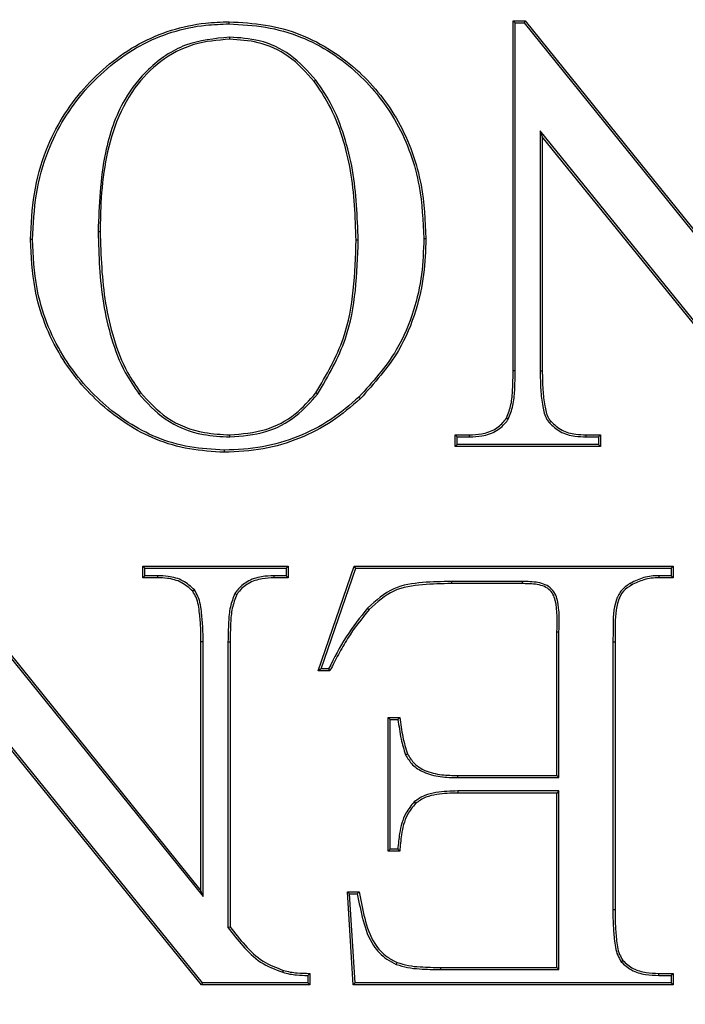
# Model space of a CAD drawing. Units: millimetres. Extents: x 848 to 35900, y 596 to 21728.
# Drawn here: x 34164 to 34185, y 9791 to 9823 of the extents above; entities that cross this region are included whole.
import ezdxf

# ---------------------------------------------------------------- set-up
doc = ezdxf.new("R2010")
doc.units = ezdxf.units.MM
doc.header["$LTSCALE"] = 85

msp = doc.modelspace()

# ---------------------------------------------------------------- linework, layer by layer
at = {"color": 7, "linetype": 'Continuous', "lineweight": 25}
for p, q in [((34170.794, 9822.825), (34170.793, 9822.893)), ((34180.015, 9822.855), (34179.947, 9822.922)), ((34179.947, 9811.648), (34179.947, 9822.922)), ((34179.947, 9822.922), (34180.331, 9822.922)), ((34180.015, 9811.648), (34180.015, 9822.855)), ((34180.015, 9822.855), (34180.299, 9822.855)), ((34180.299, 9822.855), (34180.331, 9822.922)), ((34180.299, 9822.855), (34189.01, 9812.058)), ((34180.331, 9822.922), (34188.943, 9812.248)), ((34170.811, 9822.398), (34170.811, 9822.331)), ((34173.594, 9821.009), (34173.54, 9820.969)), ((34188.993, 9809.279), (34180.817, 9819.379)), ((34180.817, 9819.379), (34180.817, 9811.648)), ((34180.817, 9819.379), (34180.884, 9819.188)), ((34180.884, 9819.188), (34180.884, 9811.648)), ((34188.961, 9809.212), (34180.884, 9819.188)), ((34166.574, 9816.137), (34166.641, 9816.137)), ((34164.459, 9815.879), (34164.392, 9815.879)), ((34174.954, 9815.859), (34174.887, 9815.859)), ((34177.069, 9815.909), (34177.136, 9815.909)), ((34180.015, 9811.648), (34179.947, 9811.648)), ((34180.817, 9811.648), (34180.884, 9811.648)), ((34167.885, 9810.907), (34167.938, 9810.948)), ((34173.643, 9810.895), (34173.59, 9810.936)), ((34174.978, 9810.804), (34175.025, 9810.755)), ((34179.79, 9810.092), (34179.734, 9810.128)), ((34181.105, 9809.979), (34181.157, 9810.023)), ((34170.82, 9809.519), (34170.82, 9809.586)), ((34178.141, 9809.519), (34178.073, 9809.586)), ((34178.073, 9809.212), (34178.073, 9809.586)), ((34178.073, 9809.586), (34178.542, 9809.586)), ((34178.141, 9809.279), (34178.141, 9809.519)), ((34178.141, 9809.519), (34178.542, 9809.519)), ((34178.542, 9809.519), (34178.542, 9809.586)), ((34182.298, 9809.519), (34182.299, 9809.586)), ((34182.298, 9809.519), (34182.691, 9809.519)), ((34182.299, 9809.586), (34182.759, 9809.586)), ((34182.691, 9809.519), (34182.759, 9809.586)), ((34182.691, 9809.519), (34182.691, 9809.279)), ((34182.759, 9809.586), (34182.759, 9809.212)), ((34170.638, 9809.092), (34170.638, 9809.024)), ((34178.141, 9809.279), (34178.073, 9809.212)), ((34182.759, 9809.212), (34178.073, 9809.212)), ((34182.691, 9809.279), (34178.141, 9809.279)), ((34182.691, 9809.279), (34182.759, 9809.212)), ((34161.276, 9805.573), (34169.889, 9794.899)), ((34161.244, 9805.506), (34169.956, 9794.709)), ((34168.082, 9805.289), (34168.014, 9805.356)), ((34168.014, 9804.981), (34168.014, 9805.356)), ((34168.014, 9805.356), (34172.7, 9805.356)), ((34168.082, 9805.049), (34168.082, 9805.289)), ((34168.082, 9805.289), (34172.632, 9805.289)), ((34172.632, 9805.289), (34172.7, 9805.356)), ((34172.632, 9805.289), (34172.632, 9805.049)), ((34172.7, 9805.356), (34172.7, 9804.981)), ((34173.669, 9801.983), (34174.829, 9805.356)), ((34173.763, 9802.05), (34174.877, 9805.289)), ((34174.877, 9805.289), (34174.829, 9805.356)), ((34174.829, 9805.356), (34185.101, 9805.356)), ((34174.877, 9805.289), (34185.034, 9805.289)), ((34185.034, 9805.289), (34185.101, 9805.356)), ((34185.034, 9805.289), (34185.034, 9805.049)), ((34185.101, 9805.356), (34185.101, 9804.981)), ((34168.082, 9805.049), (34168.014, 9804.981)), ((34168.483, 9804.981), (34168.014, 9804.981)), ((34168.484, 9805.049), (34168.082, 9805.049)), ((34168.484, 9805.049), (34168.483, 9804.981)), ((34172.239, 9805.049), (34172.24, 9804.981)), ((34172.632, 9805.049), (34172.239, 9805.049)), ((34172.7, 9804.981), (34172.24, 9804.981)), ((34172.632, 9805.049), (34172.7, 9804.981)), ((34184.637, 9805.049), (34184.639, 9804.981)), ((34185.034, 9805.049), (34184.637, 9805.049)), ((34185.101, 9804.981), (34184.639, 9804.981)), ((34185.034, 9805.049), (34185.101, 9804.981)), ((34177.956, 9804.861), (34177.956, 9804.794)), ((34180.241, 9804.861), (34177.956, 9804.861)), ((34180.24, 9804.794), (34177.956, 9804.794)), ((34180.241, 9804.861), (34180.24, 9804.794)), ((34183.725, 9804.806), (34183.757, 9804.747)), ((34169.677, 9804.588), (34169.625, 9804.545)), ((34170.982, 9804.476), (34171.039, 9804.44)), ((34175.257, 9804.006), (34175.306, 9803.959)), ((34181.353, 9798.609), (34181.353, 9803.224)), ((34181.42, 9798.542), (34181.42, 9803.224)), ((34169.956, 9802.92), (34169.889, 9802.92)), ((34169.889, 9794.899), (34169.889, 9802.92)), ((34169.956, 9794.709), (34169.956, 9802.92)), ((34170.758, 9802.92), (34170.758, 9793.713)), ((34170.758, 9802.92), (34170.826, 9802.92)), ((34170.826, 9802.92), (34170.826, 9793.737)), ((34183.16, 9802.92), (34183.227, 9802.92)), ((34183.16, 9802.92), (34183.16, 9794.299)), ((34183.227, 9802.92), (34183.227, 9794.299)), ((34169.938, 9791.93), (34161.763, 9802.029)), ((34169.906, 9791.863), (34161.83, 9801.839)), ((34173.763, 9802.05), (34173.669, 9801.983)), ((34174.044, 9801.983), (34173.669, 9801.983)), ((34174.002, 9802.05), (34173.763, 9802.05)), ((34175.985, 9800.416), (34175.918, 9800.484)), ((34175.918, 9796.173), (34175.918, 9800.484)), ((34175.918, 9800.484), (34176.293, 9800.484)), ((34175.985, 9796.24), (34175.985, 9800.416)), ((34175.985, 9800.416), (34176.234, 9800.416)), ((34176.477, 9799.278), (34176.539, 9799.306)), ((34178.166, 9798.542), (34178.167, 9798.609)), ((34178.167, 9798.609), (34181.353, 9798.609)), ((34181.42, 9798.542), (34181.353, 9798.609)), ((34178.166, 9798.542), (34181.42, 9798.542)), ((34178.166, 9798.114), (34178.167, 9798.047)), ((34181.42, 9798.114), (34178.166, 9798.114)), ((34181.353, 9798.047), (34178.167, 9798.047)), ((34181.42, 9798.114), (34181.353, 9798.047)), ((34181.353, 9792.425), (34181.353, 9798.047)), ((34181.42, 9792.357), (34181.42, 9798.114)), ((34176.756, 9797.762), (34176.802, 9797.713)), ((34175.985, 9796.24), (34175.918, 9796.173)), ((34176.293, 9796.173), (34175.918, 9796.173)), ((34176.23, 9796.24), (34175.985, 9796.24)), ((34169.956, 9794.709), (34169.889, 9794.899)), ((34174.678, 9794.794), (34174.606, 9794.861)), ((34174.606, 9794.861), (34174.981, 9794.861)), ((34174.793, 9791.863), (34174.606, 9794.861)), ((34174.857, 9791.93), (34174.678, 9794.794)), ((34174.678, 9794.794), (34174.925, 9794.794)), ((34183.16, 9794.299), (34183.227, 9794.299)), ((34170.758, 9793.713), (34170.826, 9793.737)), ((34176.179, 9792.526), (34176.205, 9792.589)), ((34183.427, 9792.61), (34183.479, 9792.653)), ((34172.527, 9792.27), (34172.548, 9792.334)), ((34173.394, 9792.237), (34173.394, 9791.863)), ((34177.619, 9792.357), (34177.619, 9792.425)), ((34177.619, 9792.425), (34181.353, 9792.425)), ((34177.619, 9792.357), (34181.42, 9792.357)), ((34181.42, 9792.357), (34181.353, 9792.425)), ((34184.637, 9792.17), (34184.639, 9792.237)), ((34184.639, 9792.237), (34185.101, 9792.237)), ((34185.034, 9792.17), (34185.101, 9792.237)), ((34185.101, 9792.237), (34185.101, 9791.863)), ((34169.938, 9791.93), (34169.906, 9791.863)), ((34173.326, 9791.93), (34169.938, 9791.93)), ((34173.326, 9792.171), (34173.326, 9791.93)), ((34173.326, 9791.93), (34173.394, 9791.863)), ((34174.857, 9791.93), (34174.793, 9791.863)), ((34185.034, 9791.93), (34174.857, 9791.93)), ((34184.637, 9792.17), (34185.034, 9792.17)), ((34185.034, 9792.17), (34185.034, 9791.93)), ((34185.034, 9791.93), (34185.101, 9791.863)), ((34173.394, 9791.863), (34169.906, 9791.863)), ((34185.101, 9791.863), (34174.793, 9791.863))]:
    msp.add_line(p, q, dxfattribs=at)
at = {"color": 7, "linetype": 'Continuous', "lineweight": 25, "flags": 128}
for points in [[(34181.42, 9803.224), (34181.384, 9803.224), (34181.353, 9803.224)], [(34174.002, 9802.05), (34174.023, 9802.016), (34174.044, 9801.983)], [(34176.234, 9800.416), (34176.254, 9800.438), (34176.273, 9800.461), (34176.293, 9800.484)], [(34176.23, 9796.24), (34176.261, 9796.207), (34176.293, 9796.173)], [(34174.925, 9794.794), (34174.953, 9794.827), (34174.981, 9794.861)], [(34173.326, 9792.171), (34173.36, 9792.204), (34173.394, 9792.237)]]:
    msp.add_lwpolyline(points, dxfattribs=at)
at = {"color": 7, "linetype": 'Continuous', "lineweight": 25}
for radius in [276.288, 275.956, 275.658, 274.724, 244.815, 237.104, 235.177]:
    msp.add_circle((34177.605, 9807.284), radius, dxfattribs=at)
for points, knots in [([(34164.392, 9815.879), (34164.419, 9816.373), (34164.472, 9817.358), (34164.93, 9819.064), (34165.816, 9820.492), (34166.925, 9821.561), (34167.873, 9822.213), (34168.926, 9822.653), (34169.913, 9822.864), (34170.541, 9822.885), (34170.793, 9822.893)], [0, 0, 0, 0, 0.140068, 0.279573, 0.497215, 0.606428, 0.715502, 0.821892, 0.928336, 1, 1, 1, 1]), ([(34164.459, 9815.879), (34164.486, 9816.368), (34164.538, 9817.343), (34164.99, 9819.031), (34165.866, 9820.445), (34166.963, 9821.505), (34167.901, 9822.151), (34168.943, 9822.588), (34169.922, 9822.797), (34170.543, 9822.817), (34170.794, 9822.825)], [0, 0, 0, 0, 0.139969, 0.279375, 0.49704, 0.606261, 0.715344, 0.821777, 0.928264, 1, 1, 1, 1]), ([(34170.793, 9822.893), (34171.186, 9822.871), (34171.971, 9822.827), (34173.098, 9822.52), (34174.114, 9821.99), (34175.242, 9821.114), (34176.361, 9819.696), (34177.046, 9817.792), (34177.109, 9816.486), (34177.136, 9815.909)], [0, 0, 0, 0, 0.111899, 0.223386, 0.329697, 0.436082, 0.628578, 0.835829, 1, 1, 1, 1]), ([(34170.794, 9822.825), (34171.187, 9822.803), (34171.972, 9822.759), (34173.094, 9822.449), (34174.099, 9821.919), (34175.211, 9821.048), (34176.313, 9819.641), (34176.982, 9817.761), (34177.042, 9816.474), (34177.069, 9815.909)], [0, 0, 0, 0, 0.113088, 0.225752, 0.331825, 0.437972, 0.630317, 0.837719, 1, 1, 1, 1]), ([(34170.811, 9822.398), (34170.325, 9822.35), (34169.361, 9822.255), (34168.199, 9821.449), (34167.265, 9820.266), (34166.661, 9818.451), (34166.606, 9816.987), (34166.574, 9816.137)], [0, 0, 0, 0, 0.170492, 0.337762, 0.482643, 0.699439, 1, 1, 1, 1]), ([(34173.594, 9821.009), (34173.333, 9821.302), (34172.829, 9821.867), (34171.819, 9822.331), (34171.133, 9822.377), (34170.811, 9822.398)], [0, 0, 0, 0, 0.361986, 0.70022, 1, 1, 1, 1]), ([(34170.811, 9822.331), (34170.42, 9822.299), (34169.628, 9822.236), (34168.559, 9821.656), (34167.662, 9820.741), (34167.068, 9819.548), (34166.757, 9818.22), (34166.653, 9817.083), (34166.644, 9816.388), (34166.641, 9816.137)], [0, 0, 0, 0, 0.139069, 0.281771, 0.423914, 0.592436, 0.751123, 0.910265, 1, 1, 1, 1]), ([(34173.54, 9820.969), (34173.279, 9821.261), (34172.779, 9821.821), (34171.785, 9822.268), (34171.12, 9822.311), (34170.811, 9822.331)], [0, 0, 0, 0, 0.36926, 0.707114, 1, 1, 1, 1]), ([(34174.887, 9815.859), (34174.86, 9816.609), (34174.819, 9817.734), (34174.459, 9819.196), (34174.078, 9820.176), (34173.702, 9820.731), (34173.54, 9820.969)], [0, 0, 0, 0, 0.417596, 0.626319, 0.839508, 1, 1, 1, 1]), ([(34174.954, 9815.859), (34174.927, 9816.614), (34174.886, 9817.747), (34174.522, 9819.221), (34174.138, 9820.208), (34173.758, 9820.768), (34173.594, 9821.009)], [0, 0, 0, 0, 0.417278, 0.62584, 0.838858, 1, 1, 1, 1]), ([(34166.574, 9816.137), (34166.598, 9815.362), (34166.633, 9814.198), (34166.986, 9812.681), (34167.356, 9811.684), (34167.732, 9811.132), (34167.885, 9810.907)], [0, 0, 0, 0, 0.423388, 0.635091, 0.851441, 1, 1, 1, 1]), ([(34166.641, 9816.137), (34166.665, 9815.362), (34166.701, 9814.198), (34167.056, 9812.681), (34167.424, 9811.699), (34167.793, 9811.16), (34167.938, 9810.948)], [0, 0, 0, 0, 0.426793, 0.640202, 0.858435, 1, 1, 1, 1]), ([(34170.638, 9809.024), (34170.262, 9809.048), (34169.51, 9809.094), (34168.108, 9809.496), (34166.624, 9810.483), (34165.226, 9812.141), (34164.485, 9814.039), (34164.419, 9815.347), (34164.392, 9815.879)], [0, 0, 0, 0, 0.10976, 0.219173, 0.421737, 0.618842, 0.845017, 1, 1, 1, 1]), ([(34170.638, 9809.092), (34170.266, 9809.115), (34169.524, 9809.16), (34168.138, 9809.558), (34166.671, 9810.533), (34165.287, 9812.172), (34164.552, 9814.052), (34164.486, 9815.35), (34164.459, 9815.879)], [0, 0, 0, 0, 0.109557, 0.218767, 0.421079, 0.617959, 0.844273, 1, 1, 1, 1]), ([(34173.59, 9810.936), (34173.927, 9811.512), (34174.531, 9812.543), (34174.835, 9814.263), (34174.87, 9815.322), (34174.887, 9815.859)], [0, 0, 0, 0, 0.38367, 0.688038, 1, 1, 1, 1]), ([(34173.643, 9810.895), (34173.985, 9811.478), (34174.595, 9812.519), (34174.902, 9814.253), (34174.937, 9815.319), (34174.954, 9815.859)], [0, 0, 0, 0, 0.385344, 0.688892, 1, 1, 1, 1]), ([(34177.069, 9815.909), (34177.055, 9815.522), (34177.028, 9814.742), (34176.754, 9813.522), (34176.166, 9812.117), (34175.415, 9811.287), (34174.978, 9810.804)], [0, 0, 0, 0, 0.204296, 0.412346, 0.658346, 1, 1, 1, 1]), ([(34177.136, 9815.909), (34177.123, 9815.522), (34177.096, 9814.742), (34176.823, 9813.517), (34176.232, 9812.093), (34175.47, 9811.248), (34175.025, 9810.755)], [0, 0, 0, 0, 0.202354, 0.408346, 0.654792, 1, 1, 1, 1]), ([(34179.734, 9810.128), (34179.788, 9810.273), (34179.9, 9810.568), (34179.935, 9811.087), (34179.943, 9811.448), (34179.947, 9811.648)], [0, 0, 0, 0, 0.298176, 0.610484, 1, 1, 1, 1]), ([(34179.79, 9810.092), (34179.847, 9810.236), (34179.963, 9810.533), (34180.003, 9811.064), (34180.01, 9811.438), (34180.015, 9811.648)], [0, 0, 0, 0, 0.290441, 0.601371, 1, 1, 1, 1]), ([(34180.817, 9811.648), (34180.82, 9811.444), (34180.826, 9811.06), (34180.883, 9810.535), (34180.971, 9810.167), (34181.081, 9810.013), (34181.105, 9809.979)], [0, 0, 0, 0, 0.356866, 0.669941, 0.927601, 1, 1, 1, 1]), ([(34180.884, 9811.648), (34180.887, 9811.444), (34180.893, 9811.067), (34180.949, 9810.558), (34181.029, 9810.204), (34181.133, 9810.056), (34181.157, 9810.023)], [0, 0, 0, 0, 0.36689, 0.675404, 0.926675, 1, 1, 1, 1]), ([(34167.938, 9810.948), (34168.204, 9810.659), (34168.765, 9810.046), (34169.836, 9809.635), (34170.545, 9809.6), (34170.82, 9809.586)], [0, 0, 0, 0, 0.354291, 0.749342, 1, 1, 1, 1]), ([(34167.885, 9810.907), (34168.149, 9810.618), (34168.716, 9809.997), (34169.804, 9809.57), (34170.534, 9809.534), (34170.82, 9809.519)], [0, 0, 0, 0, 0.347602, 0.744399, 1, 1, 1, 1]), ([(34174.978, 9810.804), (34174.685, 9810.55), (34174.089, 9810.035), (34173.025, 9809.498), (34171.86, 9809.149), (34171.051, 9809.111), (34170.638, 9809.092)], [0, 0, 0, 0, 0.242655, 0.493021, 0.741653, 1, 1, 1, 1]), ([(34175.025, 9810.755), (34174.732, 9810.501), (34174.136, 9809.986), (34173.067, 9809.442), (34171.887, 9809.084), (34171.06, 9809.044), (34170.638, 9809.024)], [0, 0, 0, 0, 0.24007, 0.487579, 0.738772, 1, 1, 1, 1]), ([(34170.82, 9809.586), (34171.21, 9809.617), (34171.961, 9809.676), (34172.932, 9810.192), (34173.38, 9810.699), (34173.59, 9810.936)], [0, 0, 0, 0, 0.3658646, 0.7028779, 1, 1, 1, 1]), ([(34170.82, 9809.519), (34171.21, 9809.549), (34171.967, 9809.608), (34172.961, 9810.126), (34173.424, 9810.648), (34173.643, 9810.895)], [0, 0, 0, 0, 0.35883, 0.696203, 1, 1, 1, 1]), ([(34178.542, 9809.586), (34178.668, 9809.593), (34178.957, 9809.606), (34179.374, 9809.741), (34179.62, 9809.971), (34179.717, 9810.105), (34179.734, 9810.128)], [0, 0, 0, 0, 0.279196, 0.634915, 0.937571, 1, 1, 1, 1]), ([(34178.542, 9809.519), (34178.675, 9809.526), (34178.975, 9809.54), (34179.412, 9809.683), (34179.67, 9809.925), (34179.773, 9810.068), (34179.79, 9810.092)], [0, 0, 0, 0, 0.277368, 0.630348, 0.937315, 1, 1, 1, 1]), ([(34181.157, 9810.023), (34181.271, 9809.917), (34181.5, 9809.706), (34181.921, 9809.6), (34182.187, 9809.591), (34182.299, 9809.586)], [0, 0, 0, 0, 0.365711, 0.731886, 1, 1, 1, 1]), ([(34181.105, 9809.979), (34181.218, 9809.873), (34181.454, 9809.652), (34181.893, 9809.535), (34182.178, 9809.524), (34182.298, 9809.519)], [0, 0, 0, 0, 0.349211, 0.72604, 1, 1, 1, 1]), ([(34169.625, 9804.545), (34169.508, 9804.651), (34169.274, 9804.864), (34168.853, 9804.968), (34168.59, 9804.978), (34168.483, 9804.981)], [0, 0, 0, 0, 0.371488, 0.743397, 1, 1, 1, 1]), ([(34169.677, 9804.588), (34169.561, 9804.695), (34169.321, 9804.917), (34168.881, 9805.034), (34168.599, 9805.044), (34168.484, 9805.049)], [0, 0, 0, 0, 0.354557, 0.737124, 1, 1, 1, 1]), ([(34172.239, 9805.049), (34172.107, 9805.042), (34171.808, 9805.028), (34171.384, 9804.891), (34171.115, 9804.659), (34171.009, 9804.512), (34170.982, 9804.476)], [0, 0, 0, 0, 0.276053, 0.62338, 0.905733, 1, 1, 1, 1]), ([(34172.24, 9804.981), (34172.113, 9804.975), (34171.826, 9804.962), (34171.408, 9804.83), (34171.156, 9804.602), (34171.057, 9804.464), (34171.039, 9804.44)], [0, 0, 0, 0, 0.277939, 0.628669, 0.933834, 1, 1, 1, 1]), ([(34184.637, 9805.049), (34184.556, 9805.045), (34184.394, 9805.039), (34184.08, 9804.977), (34183.865, 9804.874), (34183.725, 9804.806)], [0, 0, 0, 0, 0.255422, 0.511454, 1, 1, 1, 1]), ([(34184.639, 9804.981), (34184.557, 9804.978), (34184.395, 9804.972), (34184.092, 9804.909), (34183.888, 9804.81), (34183.757, 9804.747)], [0, 0, 0, 0, 0.264467, 0.529598, 1, 1, 1, 1]), ([(34177.956, 9804.861), (34177.647, 9804.857), (34177.026, 9804.847), (34176.029, 9804.699), (34175.524, 9804.245), (34175.257, 9804.006)], [0, 0, 0, 0, 0.318876, 0.64025, 1, 1, 1, 1]), ([(34177.956, 9804.794), (34177.647, 9804.789), (34177.026, 9804.78), (34176.047, 9804.631), (34175.558, 9804.188), (34175.306, 9803.959)], [0, 0, 0, 0, 0.324892, 0.652535, 1, 1, 1, 1]), ([(34181.353, 9803.224), (34181.368, 9803.571), (34181.387, 9803.988), (34181.242, 9804.455), (34181.099, 9804.622), (34180.825, 9804.771), (34180.521, 9804.786), (34180.3, 9804.792), (34180.24, 9804.794)], [0, 0, 0, 0, 0.441221, 0.53015, 0.619321, 0.715708, 0.923062, 1, 1, 1, 1]), ([(34181.42, 9803.224), (34181.434, 9803.57), (34181.45, 9803.996), (34181.306, 9804.484), (34181.146, 9804.672), (34180.854, 9804.834), (34180.534, 9804.854), (34180.304, 9804.86), (34180.241, 9804.861)], [0, 0, 0, 0, 0.422229, 0.519063, 0.616259, 0.71701, 0.92177, 1, 1, 1, 1]), ([(34183.725, 9804.806), (34183.625, 9804.74), (34183.426, 9804.607), (34183.166, 9804.101), (34183.167, 9803.514), (34183.162, 9803.061), (34183.16, 9802.92)], [0, 0, 0, 0, 0.170287, 0.34195, 0.795273, 1, 1, 1, 1]), ([(34183.757, 9804.747), (34183.666, 9804.686), (34183.482, 9804.564), (34183.239, 9804.098), (34183.236, 9803.526), (34183.229, 9803.078), (34183.227, 9802.92)], [0, 0, 0, 0, 0.162499, 0.326329, 0.761433, 1, 1, 1, 1]), ([(34169.889, 9802.92), (34169.888, 9803.073), (34169.885, 9803.378), (34169.842, 9803.855), (34169.79, 9804.265), (34169.662, 9804.482), (34169.625, 9804.545)], [0, 0, 0, 0, 0.274553, 0.54914, 0.868228, 1, 1, 1, 1]), ([(34169.956, 9802.92), (34169.955, 9803.073), (34169.953, 9803.378), (34169.909, 9803.865), (34169.855, 9804.291), (34169.718, 9804.521), (34169.677, 9804.588)], [0, 0, 0, 0, 0.267085, 0.5342, 0.86231, 1, 1, 1, 1]), ([(34170.982, 9804.476), (34170.926, 9804.332), (34170.81, 9804.035), (34170.77, 9803.504), (34170.763, 9803.13), (34170.758, 9802.92)], [0, 0, 0, 0, 0.290471, 0.601396, 1, 1, 1, 1]), ([(34171.039, 9804.44), (34170.985, 9804.295), (34170.873, 9804), (34170.838, 9803.481), (34170.83, 9803.12), (34170.826, 9802.92)], [0, 0, 0, 0, 0.298176, 0.610484, 1, 1, 1, 1]), ([(34175.257, 9804.006), (34175.016, 9803.705), (34174.53, 9803.097), (34174.179, 9802.401), (34174.002, 9802.05)], [0, 0, 0, 0, 0.494792, 1, 1, 1, 1]), ([(34175.306, 9803.959), (34175.064, 9803.656), (34174.698, 9803.197), (34174.31, 9802.514), (34174.133, 9802.16), (34174.044, 9801.983)], [0, 0, 0, 0, 0.494606, 0.746936, 1, 1, 1, 1]), ([(34176.293, 9800.484), (34176.308, 9800.378), (34176.338, 9800.168), (34176.399, 9799.77), (34176.484, 9799.487), (34176.539, 9799.306)], [0, 0, 0, 0, 0.264887, 0.529804, 1, 1, 1, 1]), ([(34176.234, 9800.416), (34176.249, 9800.311), (34176.28, 9800.101), (34176.341, 9799.716), (34176.425, 9799.446), (34176.477, 9799.278)], [0, 0, 0, 0, 0.273741, 0.547514, 1, 1, 1, 1]), ([(34176.477, 9799.278), (34176.547, 9799.166), (34176.691, 9798.934), (34177.089, 9798.68), (34177.598, 9798.555), (34177.976, 9798.546), (34178.166, 9798.542)], [0, 0, 0, 0, 0.202291, 0.416344, 0.707418, 1, 1, 1, 1]), ([(34176.539, 9799.306), (34176.61, 9799.194), (34176.752, 9798.97), (34177.146, 9798.73), (34177.631, 9798.621), (34177.992, 9798.613), (34178.167, 9798.609)], [0, 0, 0, 0, 0.210953, 0.421075, 0.719526, 1, 1, 1, 1]), ([(34178.166, 9798.114), (34177.93, 9798.107), (34177.57, 9798.094), (34177.08, 9797.987), (34176.866, 9797.838), (34176.756, 9797.762)], [0, 0, 0, 0, 0.478682, 0.731072, 1, 1, 1, 1]), ([(34178.167, 9798.047), (34177.939, 9798.04), (34177.59, 9798.028), (34177.116, 9797.927), (34176.909, 9797.786), (34176.802, 9797.713)], [0, 0, 0, 0, 0.479387, 0.731552, 1, 1, 1, 1]), ([(34176.756, 9797.762), (34176.66, 9797.644), (34176.42, 9797.348), (34176.281, 9796.802), (34176.245, 9796.408), (34176.23, 9796.24)], [0, 0, 0, 0, 0.275528, 0.690759, 1, 1, 1, 1]), ([(34176.802, 9797.713), (34176.707, 9797.595), (34176.47, 9797.299), (34176.34, 9796.746), (34176.307, 9796.348), (34176.293, 9796.173)], [0, 0, 0, 0, 0.273698, 0.680033, 1, 1, 1, 1]), ([(34174.925, 9794.794), (34174.981, 9794.51), (34175.095, 9793.94), (34175.351, 9793.179), (34175.79, 9792.724), (34176.076, 9792.579), (34176.179, 9792.526)], [0, 0, 0, 0, 0.321764, 0.645623, 0.872156, 1, 1, 1, 1]), ([(34174.981, 9794.861), (34175.037, 9794.577), (34175.149, 9794.007), (34175.389, 9793.252), (34175.815, 9792.789), (34176.097, 9792.644), (34176.205, 9792.589)], [0, 0, 0, 0, 0.322988, 0.647873, 0.8657, 1, 1, 1, 1]), ([(34183.16, 9794.299), (34183.16, 9794.14), (34183.161, 9793.822), (34183.202, 9793.329), (34183.254, 9792.903), (34183.386, 9792.678), (34183.427, 9792.61)], [0, 0, 0, 0, 0.275061, 0.550236, 0.863535, 1, 1, 1, 1]), ([(34183.227, 9794.299), (34183.228, 9794.14), (34183.229, 9793.822), (34183.269, 9793.339), (34183.318, 9792.929), (34183.442, 9792.717), (34183.479, 9792.653)], [0, 0, 0, 0, 0.282594, 0.565307, 0.869494, 1, 1, 1, 1]), ([(34170.758, 9793.713), (34170.915, 9793.513), (34171.228, 9793.11), (34171.787, 9792.551), (34172.278, 9792.364), (34172.527, 9792.27)], [0, 0, 0, 0, 0.329263, 0.660561, 1, 1, 1, 1]), ([(34170.826, 9793.737), (34170.982, 9793.536), (34171.295, 9793.132), (34171.848, 9792.597), (34172.319, 9792.42), (34172.548, 9792.334)], [0, 0, 0, 0, 0.33851, 0.679528, 1, 1, 1, 1]), ([(34176.205, 9792.589), (34176.327, 9792.551), (34176.57, 9792.477), (34177.047, 9792.435), (34177.397, 9792.429), (34177.619, 9792.425)], [0, 0, 0, 0, 0.26646, 0.532704, 1, 1, 1, 1]), ([(34183.427, 9792.61), (34183.531, 9792.513), (34183.752, 9792.307), (34184.193, 9792.189), (34184.494, 9792.176), (34184.637, 9792.17)], [0, 0, 0, 0, 0.318583, 0.673935, 1, 1, 1, 1]), ([(34183.479, 9792.653), (34183.584, 9792.556), (34183.798, 9792.361), (34184.221, 9792.255), (34184.502, 9792.243), (34184.639, 9792.237)], [0, 0, 0, 0, 0.333769, 0.675024, 1, 1, 1, 1]), ([(34172.527, 9792.27), (34172.599, 9792.25), (34172.745, 9792.211), (34173.013, 9792.177), (34173.207, 9792.173), (34173.326, 9792.171)], [0, 0, 0, 0, 0.278802, 0.557884, 1, 1, 1, 1]), ([(34172.548, 9792.334), (34172.62, 9792.314), (34172.766, 9792.275), (34173.049, 9792.242), (34173.259, 9792.239), (34173.394, 9792.237)], [0, 0, 0, 0, 0.263723, 0.527701, 1, 1, 1, 1]), ([(34176.179, 9792.526), (34176.301, 9792.489), (34176.544, 9792.413), (34177.03, 9792.369), (34177.388, 9792.362), (34177.619, 9792.357)], [0, 0, 0, 0, 0.261578, 0.523055, 1, 1, 1, 1])]:
    msp.add_open_spline(points, degree=3, knots=knots, dxfattribs=at)

doc.saveas('drawing.dxf')
